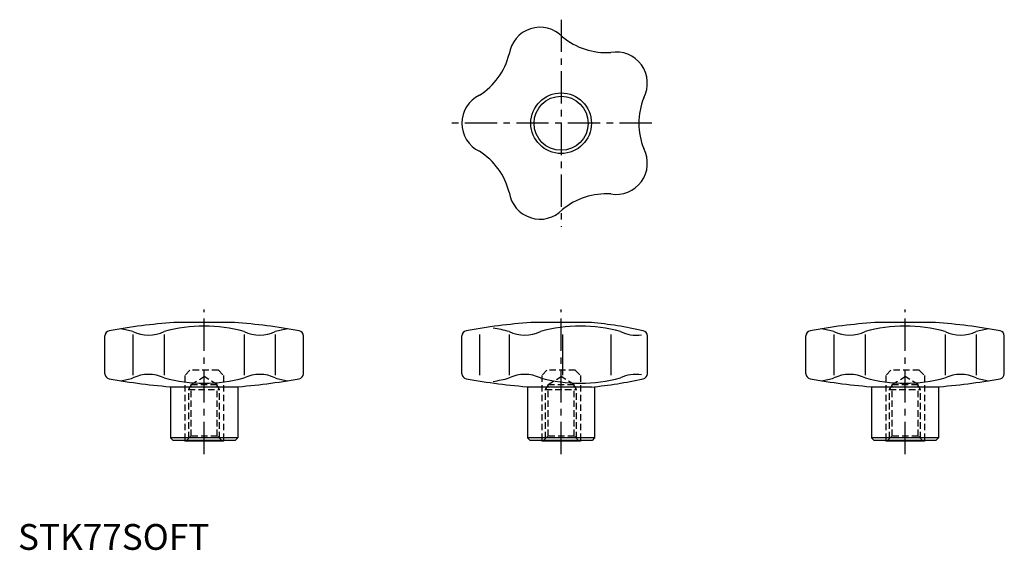
# Model space of a CAD drawing. Extents: x 1 to 383, y 0 to 206.
import ezdxf

# ---------------------------------------------------------------- set-up
doc = ezdxf.new("R2010")
doc.units = 0
doc.header["$LTSCALE"] = 10
doc.linetypes.add('CENTER', pattern=[2, 1.25, -0.25, 0.25, -0.25])
doc.linetypes.add('HIDDEN', pattern=[0.375, 0.25, -0.125])
doc.layers.get('0').update_dxf_attribs({"linetype": 'CONTINUOUS'})
doc.layers.add('1', color=1, linetype='CENTER')
doc.layers.add('2', color=2, linetype='HIDDEN')
doc.styles.add('STANDARD1', font='txt')

msp = doc.modelspace()

# ---------------------------------------------------------------- linework, layer by layer
for p, q in [((83.98, 88.13), (60.48, 88.13)), ((222.48, 88.13), (198.98, 88.13)), ((355.93, 88.13), (332.43, 88.13)), ((33.73, 68.3), (33.73, 82.97)), ((44.61, 83.53), (44.61, 67.74)), ((56.71, 83.53), (56.71, 67.74)), ((87.74, 83.53), (87.74, 67.74)), ((99.84, 83.53), (99.84, 67.74)), ((110.73, 68.3), (110.73, 82.97)), ((172.23, 68.3), (172.23, 82.97)), ((179.03, 83.53), (179.03, 67.74)), ((190.59, 83.53), (190.59, 67.74)), ((211.28, 83.53), (211.28, 67.74)), ((229.98, 83.53), (229.98, 67.74)), ((244.18, 68.3), (244.18, 82.97)), ((305.68, 68.3), (305.68, 82.97)), ((316.57, 83.53), (316.57, 67.74)), ((328.67, 83.53), (328.67, 67.74)), ((359.7, 83.53), (359.7, 67.74)), ((371.8, 83.53), (371.8, 67.74)), ((382.68, 68.3), (382.68, 82.97)), ((59.23, 63.13), (59.23, 43.43)), ((83.98, 63.13), (60.48, 63.13)), ((85.23, 63.13), (85.23, 43.43)), ((197.73, 63.13), (197.73, 43.43)), ((222.48, 63.13), (198.98, 63.13)), ((223.73, 63.13), (223.73, 43.43)), ((331.18, 63.13), (331.18, 43.43)), ((355.93, 63.13), (332.43, 63.13)), ((357.18, 63.13), (357.18, 43.43)), ((59.23, 43.43), (60.23, 42.43)), ((85.23, 43.43), (59.23, 43.43)), ((84.23, 42.43), (60.23, 42.43)), ((64.73, 42.43), (64.73, 42.13)), ((79.73, 42.13), (64.73, 42.13)), ((79.73, 42.43), (79.73, 42.13)), ((85.23, 43.43), (84.23, 42.43)), ((223.73, 43.43), (197.73, 43.43)), ((197.73, 43.43), (198.73, 42.43)), ((222.73, 42.43), (198.73, 42.43)), ((203.23, 42.43), (203.23, 42.13)), ((218.23, 42.13), (203.23, 42.13)), ((218.23, 42.43), (218.23, 42.13)), ((223.73, 43.43), (222.73, 42.43)), ((357.18, 43.43), (331.18, 43.43)), ((331.18, 43.43), (332.18, 42.43)), ((356.18, 42.43), (332.18, 42.43)), ((336.68, 42.43), (336.68, 42.13)), ((351.68, 42.13), (336.68, 42.13)), ((351.68, 42.43), (351.68, 42.13)), ((357.18, 43.43), (356.18, 42.43))]:
    msp.add_line(p, q)
for radius in [11.75, 10.5]:
    msp.add_circle((210.73, 165.4), radius)
for centre, radius, start, end in [((202.57, 190.51), 12.1, 43.9758, 172.0242), ((228.2, 219.18), 26.4, 230.1339, 273.8661), ((164.98, 198.64), 26.4, 302.1339, 345.8661), ((232.08, 180.92), 12.1, 331.9758, 100.0242), ((184.33, 165.4), 12.1, 115.9758, 244.0242), ((267.27, 165.4), 26.4, 158.1339, 201.8661), ((164.98, 132.17), 26.4, 14.1339, 57.8661), ((232.08, 149.89), 12.1, 259.9758, 28.0242), ((202.57, 140.3), 12.1, 187.9758, 316.0242), ((228.2, 111.63), 26.4, 86.1339, 129.8661), ((78.43, -153.02), 241.82, 94.2566, 100.2559), ((66.03, -153.02), 241.82, 79.7441, 85.7434), ((216.93, -153.02), 241.82, 94.2566, 100.2559), ((208.03, -67.09), 155.9, 77.2114, 84.6837), ((350.38, -153.02), 241.82, 94.2566, 100.2559), ((337.99, -153.02), 241.82, 79.7441, 85.7434), ((35.73, 82.97), 2, 100.2559, 180), ((29.09, 26.88), 59.81, 74.9617, 79.6306), ((50.66, 96.99), 13.76, 243.913, 296.087), ((72.23, 26.88), 59.81, 74.9617, 105.0383), ((93.79, 96.99), 13.76, 243.913, 296.087), ((115.36, 26.88), 59.81, 100.3694, 105.0383), ((108.73, 82.97), 2, 0, 79.7441), ((174.23, 82.97), 2, 100.2559, 180), ((175.07, 26.88), 59.81, 74.9617, 81.0599), ((196.64, 96.99), 13.76, 243.913, 296.087), ((218.2, 26.88), 59.81, 74.9617, 105.0383), ((239.77, 96.99), 13.76, 243.913, 278.7927), ((242.18, 82.97), 2, 0, 79.7441), ((307.68, 82.97), 2, 100.2559, 180), ((301.05, 26.88), 59.81, 74.9617, 79.6306), ((322.62, 96.99), 13.76, 243.913, 296.087), ((344.18, 26.88), 59.81, 74.9617, 105.0383), ((365.75, 96.99), 13.76, 243.913, 296.087), ((387.32, 26.88), 59.81, 100.3694, 105.0383), ((380.68, 82.97), 2, 0, 79.7441), ((35.73, 68.3), 2, 180, 259.7441), ((78.43, 304.29), 241.82, 259.7441, 265.7434), ((29.09, 124.39), 59.81, 280.3694, 285.0383), ((50.66, 54.28), 13.76, 63.913, 116.087), ((72.23, 124.39), 59.81, 254.9617, 285.0383), ((66.03, 304.29), 241.82, 274.2566, 280.2559), ((93.79, 54.28), 13.76, 63.913, 116.087), ((115.36, 124.39), 59.81, 254.9617, 259.6306), ((108.73, 68.3), 2, 280.2559, 0), ((174.23, 68.3), 2, 180, 259.7441), ((216.93, 304.29), 241.82, 259.7441, 265.7434), ((175.07, 124.39), 59.81, 278.9401, 285.0383), ((196.64, 54.28), 13.76, 63.913, 116.087), ((218.2, 124.39), 59.81, 254.9617, 285.0383), ((208.03, 218.36), 155.9, 275.3163, 282.7886), ((239.77, 54.28), 13.76, 81.2073, 116.087), ((242.18, 68.3), 2, 280.2559, 0), ((307.68, 68.3), 2, 180, 259.7441), ((350.38, 304.29), 241.82, 259.7441, 265.7434), ((301.05, 124.39), 59.81, 280.3694, 285.0383), ((322.62, 54.28), 13.76, 63.913, 116.087), ((344.18, 124.39), 59.81, 254.9617, 285.0383), ((337.99, 304.29), 241.82, 274.2566, 280.2559), ((365.75, 54.28), 13.76, 63.913, 116.087), ((387.32, 124.39), 59.81, 254.9617, 259.6306), ((380.68, 68.3), 2, 280.2559, 0)]:
    msp.add_arc(centre, radius, start, end)
at = {"layer": '1'}
for p, q in [((210.73, 205.54), (210.73, 125.27)), ((245.87, 165.4), (167.23, 165.4)), ((72.23, 37.13), (72.23, 93.13)), ((210.73, 37.13), (210.73, 93.13)), ((344.18, 37.13), (344.18, 93.13))]:
    msp.add_line(p, q, dxfattribs=at)
at = {"layer": '2'}
for p, q in [((66.73, 69.63), (64.73, 67.63)), ((77.73, 69.63), (66.73, 69.63)), ((77.73, 69.63), (79.73, 67.63)), ((205.23, 69.63), (203.23, 67.63)), ((216.23, 69.63), (205.23, 69.63)), ((216.23, 69.63), (218.23, 67.63)), ((338.68, 69.63), (336.68, 67.63)), ((349.68, 69.63), (338.68, 69.63)), ((349.68, 69.63), (351.68, 67.63)), ((64.73, 67.63), (64.73, 42.43)), ((67.17, 64.13), (72.23, 67.17)), ((77.28, 64.13), (72.23, 67.17)), ((79.73, 67.63), (79.73, 42.43)), ((203.23, 67.63), (203.23, 42.43)), ((205.67, 64.13), (210.73, 67.17)), ((215.78, 64.13), (210.73, 67.17)), ((218.23, 67.63), (218.23, 42.43)), ((336.68, 67.63), (336.68, 42.43)), ((339.13, 64.13), (344.18, 67.17)), ((349.24, 64.13), (344.18, 67.17)), ((351.68, 67.63), (351.68, 42.43)), ((66.23, 62.13), (67.17, 63.77)), ((66.23, 43.19), (66.23, 62.13)), ((66.23, 62.13), (78.23, 62.13)), ((67.17, 44.13), (67.17, 64.13)), ((67.17, 64.13), (77.28, 64.13)), ((77.28, 44.13), (77.28, 64.13)), ((78.23, 62.13), (77.28, 63.77)), ((78.23, 43.19), (78.23, 62.13)), ((204.73, 62.13), (205.67, 63.77)), ((204.73, 43.19), (204.73, 62.13)), ((204.73, 62.13), (216.73, 62.13)), ((205.67, 44.13), (205.67, 64.13)), ((205.67, 64.13), (215.78, 64.13)), ((215.78, 44.13), (215.78, 64.13)), ((216.73, 62.13), (215.78, 63.77)), ((216.73, 43.19), (216.73, 62.13)), ((338.18, 62.13), (339.13, 63.77)), ((338.18, 43.19), (338.18, 62.13)), ((338.18, 62.13), (350.18, 62.13)), ((339.13, 44.13), (339.13, 64.13)), ((339.13, 64.13), (349.24, 64.13)), ((349.24, 44.13), (349.24, 64.13)), ((350.18, 62.13), (349.24, 63.77)), ((350.18, 43.19), (350.18, 62.13)), ((65.17, 42.13), (67.17, 44.13)), ((77.28, 44.13), (67.17, 44.13)), ((79.28, 42.13), (77.28, 44.13)), ((203.67, 42.13), (205.67, 44.13)), ((215.78, 44.13), (205.67, 44.13)), ((217.78, 42.13), (215.78, 44.13)), ((337.13, 42.13), (339.13, 44.13)), ((349.24, 44.13), (339.13, 44.13)), ((351.24, 42.13), (349.24, 44.13))]:
    msp.add_line(p, q, dxfattribs=at)

# ---------------------------------------------------------------- texts
at = {"color": 3, "style": 'STANDARD1'}
msp.add_text('STK77SOFT', height=10, dxfattribs=at).set_placement((0, 0))

doc.saveas('drawing.dxf')
